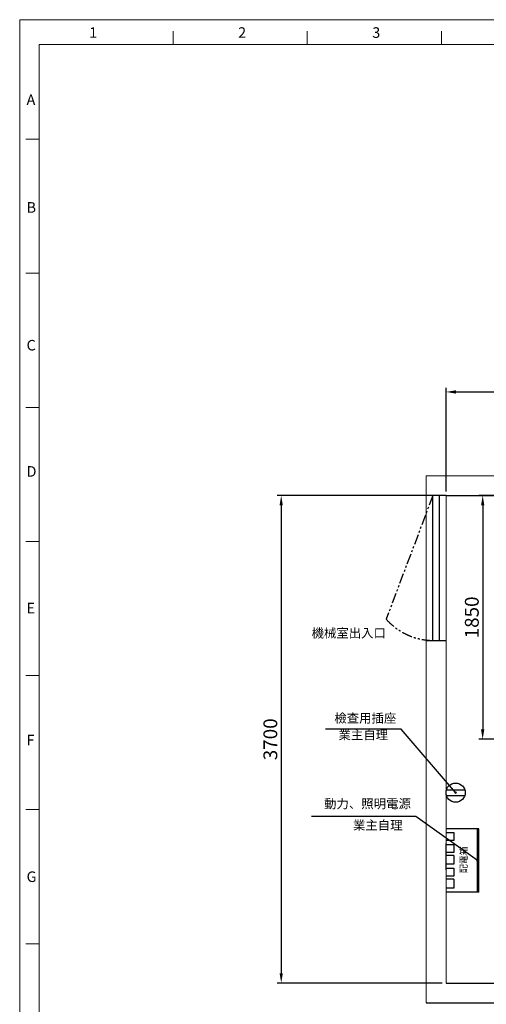
# Model space of a CAD drawing. Units: millimetres. Extents: x 17399 to 75516, y 8631 to 69697.
# Drawn here: x 17399 to 20940, y 12460 to 19932 of the extents above; entities that cross this region are included whole.
import ezdxf

# ---------------------------------------------------------------- set-up
doc = ezdxf.new("R2010")
doc.units = ezdxf.units.MM
doc.linetypes.add('HIDDENX2', pattern=[19.05, 12.7, -6.35])
doc.linetypes.add('PHANTOM4', pattern=[15.875, 7.9375, -1.5875, 1.5875, -1.5875, 1.5875, -1.5875])
doc.layers.add('MAIN', color=7, linetype='Continuous')
doc.layers.add('实线', color=7, linetype='Continuous', lineweight=25)
doc.dimstyles.new('副本 直线标注---計劃圖直徑', dxfattribs={"dimscale": 30, "dimtxt": 3.5, "dimasz": 2.5, "dimexe": 1, "dimexo": 1, "dimgap": 1, "dimtad": 1, "dimtoh": 1, "dimdec": 1, "dimdsep": 46, "dimtxsty": 'Standard', "dimcen": 0.1, "dimclrd": 6, "dimclre": 6, "dimclrt": 6, "dimadec": 0, "dimazin": 0, "dimtfac": 1, "dimtdec": 1, "dimtix": 1, "dimtmove": 1, "dimatfit": 0, "dimfxl": 0, "dimtolj": 1, "dimtzin": 0, "dimarcsym": 0})
doc.dimstyles.new('直线标注---計劃圖', dxfattribs={"dimscale": 30, "dimtxt": 3.5, "dimasz": 2.5, "dimexe": 1, "dimexo": 1, "dimgap": 1, "dimtad": 1, "dimdec": 1, "dimdsep": 46, "dimtxsty": 'Standard', "dimcen": 0.1, "dimclrd": 6, "dimclre": 6, "dimclrt": 6, "dimadec": 0, "dimazin": 0, "dimtfac": 1, "dimtdec": 1, "dimtix": 1, "dimtmove": 0, "dimatfit": 0, "dimfxl": 0, "dimtolj": 1, "dimtzin": 0, "dimarcsym": 0})

# ---------------------------------------------------------------- blocks, each defined once
blk = doc.blocks.new('*D195')
at = {"color": 6, "lineweight": -2}
for p, q in [((21653.9, 16320.7), (20882, 16320.7)), ((20912, 16245.7), (20912, 14545.7)), ((21653.9, 14470.7), (20882, 14470.7))]:
    blk.add_line(p, q, dxfattribs=at)
at = {"color": 6}
for points in [[(20924.5, 16245.7), (20899.5, 16245.7), (20912, 16320.7)], [(20899.5, 14545.7), (20924.5, 14545.7), (20912, 14470.7)]]:
    blk.add_solid(points, dxfattribs=at)
at = {"layer": 'Defpoints', "color": 0}
for p in [(21683.9, 16320.7), (20912, 14470.7), (21683.9, 14470.7)]:
    blk.add_point(p, dxfattribs=at)
at = {"color": 6, "insert": (20829.5, 15395.7), "char_height": 105, "attachment_point": 5, "rotation": 90}
blk.add_mtext('\\A1;1850', dxfattribs=at)
blk = doc.blocks.new('*D196')
at = {"color": 6, "lineweight": -2}
for p, q in [((20603.9, 16320.7), (19353.2, 16320.7)), ((19383.2, 16245.7), (19383.2, 12695.7)), ((20603.9, 12620.7), (19353.2, 12620.7))]:
    blk.add_line(p, q, dxfattribs=at)
at = {"color": 6}
for points in [[(19395.7, 16245.7), (19370.7, 16245.7), (19383.2, 16320.7)], [(19370.7, 12695.7), (19395.7, 12695.7), (19383.2, 12620.7)]]:
    blk.add_solid(points, dxfattribs=at)
at = {"layer": 'Defpoints', "color": 0}
for p in [(20633.9, 16320.7), (19383.2, 12620.7), (20633.9, 12620.7)]:
    blk.add_point(p, dxfattribs=at)
at = {"color": 6, "insert": (19300.7, 14470.7), "char_height": 105, "attachment_point": 5, "rotation": 90}
blk.add_mtext('\\A1;3700', dxfattribs=at)
blk = doc.blocks.new('*D199')
at = {"color": 6, "lineweight": -2}
for p, q in [((20633.9, 16350.7), (20633.9, 17136.8)), ((25633.9, 16350.7), (25633.9, 17136.8)), ((20708.9, 17106.8), (25558.9, 17106.8))]:
    blk.add_line(p, q, dxfattribs=at)
at = {"color": 6}
for points in [[(20708.9, 17119.3), (20708.9, 17094.3), (20633.9, 17106.8)], [(25558.9, 17094.3), (25558.9, 17119.3), (25633.9, 17106.8)]]:
    blk.add_solid(points, dxfattribs=at)
at = {"layer": 'Defpoints', "color": 0}
for p in [(25633.9, 17106.8), (20633.9, 16320.7), (25633.9, 16320.7)]:
    blk.add_point(p, dxfattribs=at)
at = {"color": 6, "insert": (23133.9, 17189.3), "char_height": 105, "attachment_point": 5}
blk.add_mtext('\\A1;5000', dxfattribs=at)

msp = doc.modelspace()

# ---------------------------------------------------------------- linework, layer by layer
at = {"color": 0, "linetype": 'Continuous', "lineweight": 13}
for p, q in [((18563.405, 19744.029), (18563.405, 19845.784)), ((19580.954, 19744.029), (19580.954, 19845.784)), ((20598.504, 19744.029), (20598.504, 19845.784)), ((17444.098, 19024.622), (17545.853, 19024.622)), ((17545.853, 18007.071), (17444.098, 18007.071)), ((17545.853, 16989.522), (17444.098, 16989.522)), ((17545.853, 15971.972), (17444.098, 15971.972)), ((17545.853, 14954.422), (17444.098, 14954.422)), ((17545.853, 13936.873), (17444.098, 13936.873)), ((17545.853, 12919.323), (17444.098, 12919.323))]:
    msp.add_line(p, q, dxfattribs=at)
at = {"color": 0, "lineweight": 13}
for p, q in [((17545.853, 19744.029), (30684.688, 19744.029)), ((17545.853, 8961.055), (17545.853, 19744.029)), ((17545.853, 19744.029), (30684.688, 19744.029)), ((17545.853, 8961.055), (17545.853, 19744.029))]:
    msp.add_line(p, q, dxfattribs=at)
at = {"color": 1, "lineweight": 13}
for p, q in [((17545.853, 19744.029), (33187.86, 19744.029)), ((17545.853, 8961.055), (17545.853, 19744.029))]:
    msp.add_line(p, q, dxfattribs=at)
for p, q in [((20633.858, 16320.708), (20483.858, 16320.708)), ((20633.858, 16320.708), (21683.858, 16320.708)), ((20483.858, 15220.708), (20633.858, 15220.708)), ((20883.017, 13790.117), (20633.858, 13790.117)), ((20883.017, 13790.117), (20633.858, 13790.117)), ((20883.017, 13790.117), (20633.858, 13790.117)), ((20633.858, 13764.485), (20694.364, 13764.485)), ((20633.858, 13764.485), (20694.364, 13764.485)), ((20633.858, 13764.485), (20694.364, 13764.485)), ((20694.364, 13764.485), (20694.364, 13702.485)), ((20694.364, 13764.485), (20694.364, 13702.485)), ((20694.364, 13764.485), (20694.364, 13702.485)), ((20873.017, 13309.53), (20873.017, 13790.117)), ((20873.017, 13309.53), (20873.017, 13790.117)), ((20873.017, 13309.53), (20873.017, 13790.117)), ((20883.017, 13309.53), (20883.017, 13790.117)), ((20883.017, 13309.53), (20883.017, 13790.117)), ((20883.017, 13309.53), (20883.017, 13790.117)), ((20694.364, 13702.485), (20633.858, 13702.485)), ((20694.364, 13702.485), (20633.858, 13702.485)), ((20694.364, 13702.485), (20633.858, 13702.485)), ((20633.858, 13480.193), (20633.858, 13680.193)), ((20633.858, 13480.193), (20633.858, 13680.193)), ((20633.858, 13673.485), (20694.364, 13673.485)), ((20633.858, 13673.485), (20694.364, 13673.485)), ((20633.858, 13673.485), (20694.364, 13673.485)), ((20694.364, 13611.485), (20633.858, 13611.485)), ((20694.364, 13611.485), (20633.858, 13611.485)), ((20694.364, 13611.485), (20633.858, 13611.485)), ((20694.364, 13673.485), (20694.364, 13611.485)), ((20694.364, 13673.485), (20694.364, 13611.485)), ((20694.364, 13673.485), (20694.364, 13611.485)), ((20694.364, 13589.04), (20633.858, 13589.04)), ((20694.364, 13589.04), (20633.858, 13589.04)), ((20694.364, 13589.04), (20633.858, 13589.04)), ((20694.364, 13589.04), (20694.364, 13521.898)), ((20694.364, 13589.04), (20694.364, 13521.898)), ((20694.364, 13589.04), (20694.364, 13521.898)), ((20694.364, 13521.898), (20633.858, 13521.898)), ((20694.364, 13521.898), (20633.858, 13521.898)), ((20694.364, 13521.898), (20633.858, 13521.898)), ((20633.858, 13480.193), (20633.858, 13499.606)), ((20633.858, 13492.898), (20694.364, 13492.898)), ((20633.858, 13492.898), (20694.364, 13492.898)), ((20633.858, 13492.898), (20694.364, 13492.898)), ((20694.364, 13492.898), (20694.364, 13430.898)), ((20694.364, 13492.898), (20694.364, 13430.898)), ((20694.364, 13492.898), (20694.364, 13430.898)), ((20694.364, 13430.898), (20633.858, 13430.898)), ((20694.364, 13430.898), (20633.858, 13430.898)), ((20694.364, 13430.898), (20633.858, 13430.898)), ((20694.364, 13408.452), (20633.858, 13408.452)), ((20694.364, 13408.452), (20633.858, 13408.452)), ((20694.364, 13408.452), (20633.858, 13408.452)), ((20694.364, 13408.452), (20694.364, 13341.311)), ((20694.364, 13408.452), (20694.364, 13341.311)), ((20694.364, 13408.452), (20694.364, 13341.311)), ((20694.364, 13341.311), (20633.858, 13341.311)), ((20694.364, 13341.311), (20633.858, 13341.311)), ((20694.364, 13341.311), (20633.858, 13341.311)), ((20883.017, 13309.53), (20633.858, 13309.53)), ((20633.858, 12620.708), (25633.858, 12620.708)), ((20483.858, 12470.708), (25783.858, 12470.708))]:
    msp.add_line(p, q)
at = {"layer": 'Defpoints', "color": 0, "lineweight": 13}
for p, q in [((17398.62, 8630.916), (17398.62, 19931.787)), ((17398.62, 19931.787), (33336.503, 19931.787))]:
    msp.add_line(p, q, dxfattribs=at)
at = {"layer": 'MAIN', "lineweight": 0, "ltscale": 8}
for p, q in [((20483.858, 16470.708), (20483.858, 12470.708)), ((20483.858, 16470.708), (25783.858, 16470.708)), ((20633.858, 16320.708), (20633.858, 12620.708))]:
    msp.add_line(p, q, dxfattribs=at)
at = {"layer": 'MAIN', "color": 2, "linetype": 'HIDDENX2', "lineweight": 0, "ltscale": 8}
for p, q in [((20483.858, 16320.708), (20483.858, 14320.708)), ((20633.858, 16320.708), (20633.858, 14470.708))]:
    msp.add_line(p, q, dxfattribs=at)
at = {"layer": '实线', "color": 2, "linetype": 'PHANTOM4', "ltscale": 10}
msp.add_line((20533.436, 16320.708), (20179.917, 15382.106), dxfattribs=at)
at = {"layer": '实线'}
for p, q in [((20533.436, 15220.708), (20533.436, 16320.708)), ((20583.436, 15220.708), (20583.436, 16320.708)), ((20636.917, 14086.949), (20776.297, 14086.949)), ((20636.917, 14045.199), (20776.297, 14045.199))]:
    msp.add_line(p, q, dxfattribs=at)
msp.add_circle((20706.607, 14066.074), 72.749, dxfattribs=at)
at = {"layer": '实线', "color": 2, "linetype": 'PHANTOM4', "ltscale": 10}
msp.add_arc((20539.138, 15701.064), 480.389, 221.6022815, 269.3199204, dxfattribs=at)

# ---------------------------------------------------------------- texts
at = {"lineweight": 13}
for s, p in [('1', (17926.146, 19794.2)), ('2', (19056.217, 19794.2)), ('3', (20074.399, 19794.2)), ('A', (17450.873, 19284.501)), ('B', (17450.873, 18467.225)), ('C', (17450.873, 17421.463)), ('D', (17450.873, 16463.58)), ('E', (17450.873, 15426.606)), ('F', (17450.873, 14424.784)), ('G', (17450.873, 13387.81))]:
    msp.add_text(s, height=80, dxfattribs=at).set_placement(p)
at = {"layer": '实线', "color": 3, "char_height": 69}
for s, insert, width, attachment_point in [('{\\fDengXian|b0|i0|c134|p2;機械室出入口}', (20178.35, 15242.426), 1276.17279, 9), ('{\\fDengXian|b0|i0|c134|p2;檢查用插座}', (20256.82, 14665.941), 1389.83726, 3), ('{\\fDengXian|b0|i0|c134|p2;業主自理}', (20194.051, 14538.639), 807.46764, 3), ('{\\fDengXian|b0|i0|c134|p2;動力、照明電源}', (20367.236, 14016.234), 1389.83726, 3), ('{\\fDengXian|b0|i0|c134|p2;業主自理}', (20304.467, 13853.481), 807.46764, 3)]:
    msp.add_mtext(s, dxfattribs=dict(at, insert=insert, width=width, attachment_point=attachment_point))
at = {"layer": '实线', "color": 3, "insert": (20742.578, 13659.411), "char_height": 50, "width": 807.46764, "attachment_point": 3, "rotation": 90}
msp.add_mtext('{\\fDengXian|b0|i0|c134|p2;配電箱}', dxfattribs=at)

# ---------------------------------------------------------------- dimensions: what is measured, and where the dimension line sits
dim = msp.add_linear_dim(base=(25633.858, 17106.752), p1=(20633.858, 16320.708), p2=(25633.858, 16320.708), angle=180, dimstyle='副本 直线标注---計劃圖直徑')
dim.commit()
dim.dimension.update_dxf_attribs({"geometry": '*D199', "text_midpoint": (23133.858, 17106.752), "dimtype": 160})
for base, p1, p2, picture, middle in [((19383.237, 12620.708), (20633.858, 16320.708), (20633.858, 12620.708), '*D196', (19300.737, 14470.708)), ((20911.973, 14470.708), (21683.858, 16320.708), (21683.858, 14470.708), '*D195', (20829.473, 15395.708))]:
    dim = msp.add_linear_dim(base=base, p1=p1, p2=p2, angle=90, dimstyle='副本 直线标注---計劃圖直徑')
    dim.commit()
    dim.dimension.update_dxf_attribs({"geometry": picture, "text_midpoint": middle})

# ---------------------------------------------------------------- leaders
at = {"layer": '实线'}
for points in [[(20706.607, 14066.074), (20293.614, 14548.082), (19719.095, 14548.082)], [(20873.017, 13549.824), (20404.031, 13884.873), (19612.324, 13884.873)]]:
    msp.add_leader(points, dimstyle='直线标注---計劃圖', override={"dimgap": 1, "dimtad": 0, "dimldrblk": 'DotSmall'}, dxfattribs=at)

doc.saveas('drawing.dxf')
